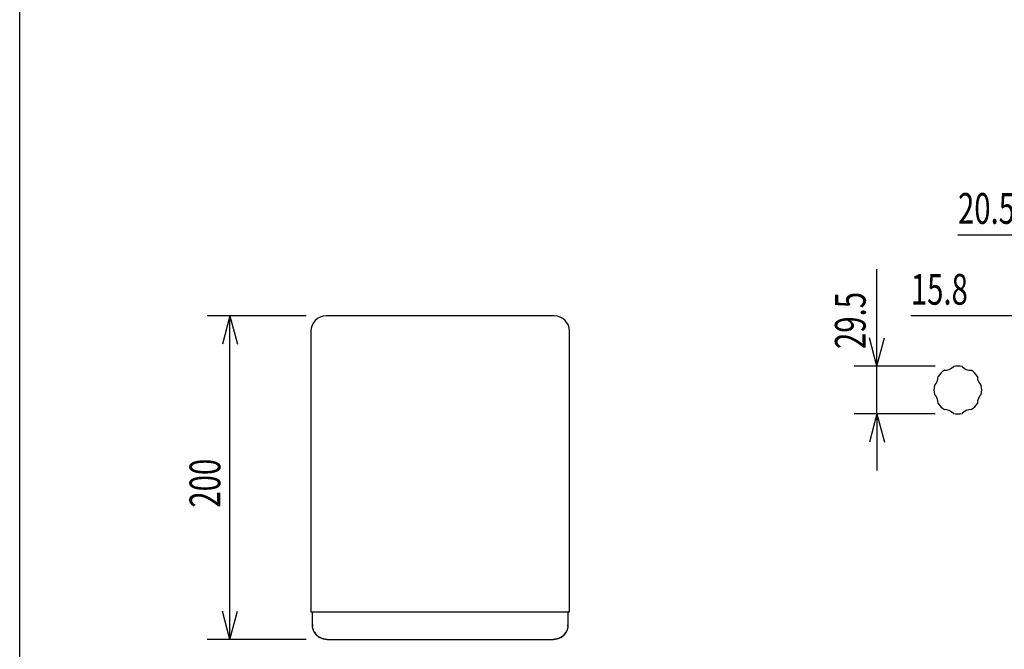
# Model space of a CAD drawing. Extents: x -530 to 730, y -801 to 1071.
# Drawn here: x -530 to 79, y -81 to 308 of the extents above; entities that cross this region are included whole.
import ezdxf
from ezdxf.enums import TextEntityAlignment as Align

# ---------------------------------------------------------------- set-up
doc = ezdxf.new("R2010")
doc.units = 0
doc.header["$LTSCALE"] = 35.56
for name, color, linetype in [('DATA', 7, 'CONTINUOUS'), ('DIMNSIONS', 7, 'CONTINUOUS'), ('HIBINO-BASE', 7, 'CONTINUOUS')]:
    doc.layers.add(name, color=color, linetype=linetype)
doc.styles.get("Standard").update_dxf_attribs({"font": 'txt', "bigfont": 'BIGFONT.SHX'})

msp = doc.modelspace()

# ---------------------------------------------------------------- linework, layer by layer
at = {"layer": 'DATA', "color": 7, "linetype": 'CONTINUOUS'}
for p, q in [((-199.5, 125), (-340.5, 125)), ((-350, 115.5), (-350, -58)), ((-190, -58), (-190, 115.5)), ((-350, -58), (-190, -58)), ((-349, -66), (-349, -58)), ((-191, -66), (-191, -58)), ((-340, -75), (-200, -75))]:
    msp.add_line(p, q, dxfattribs=at)
for points in [[(-348.85, -66), (-348.95, -66.48), (-348.96, -66.88)], [(-191.04, -66.88), (-191.05, -66.48), (-191.15, -66)]]:
    msp.add_lwpolyline(points, dxfattribs=at)
for points in [[(-340, -75, 0), (-340.02, -75, 0), (-340.04, -75, 0), (-340.05, -75, 0), (-340.07, -75, 0), (-340.08, -75, 0), (-340.1, -75, 0), (-340.11, -75, 0), (-340.13, -75, 0), (-340.15, -75, 0), (-340.16, -75, 0), (-340.18, -75, 0), (-340.19, -75, 0), (-340.21, -75, 0), (-340.23, -75, 0), (-340.24, -75, 0), (-340.26, -75, 0), (-340.27, -75, 0), (-340.29, -75, 0), (-340.3, -75, 0), (-340.32, -74.99, 0), (-340.34, -74.99, 0), (-340.35, -74.99, 0), (-340.37, -74.99, 0), (-340.38, -74.99, 0), (-340.4, -74.99, 0), (-340.41, -74.99, 0), (-340.43, -74.99, 0), (-340.45, -74.99, 0), (-340.46, -74.99, 0), (-340.48, -74.99, 0), (-340.49, -74.99, 0), (-340.51, -74.99, 0), (-340.52, -74.99, 0), (-340.54, -74.98, 0), (-340.56, -74.98, 0), (-340.57, -74.98, 0), (-340.59, -74.98, 0), (-340.6, -74.98, 0), (-340.62, -74.98, 0), (-340.63, -74.98, 0), (-340.65, -74.98, 0), (-340.67, -74.98, 0), (-340.68, -74.97, 0), (-340.7, -74.97, 0), (-340.71, -74.97, 0), (-340.73, -74.97, 0), (-340.74, -74.97, 0), (-340.76, -74.97, 0), (-340.77, -74.97, 0), (-340.79, -74.97, 0), (-340.81, -74.96, 0), (-340.82, -74.96, 0), (-340.84, -74.96, 0), (-340.85, -74.96, 0), (-340.87, -74.96, 0), (-340.88, -74.96, 0), (-340.9, -74.96, 0), (-340.92, -74.95, 0), (-340.93, -74.95, 0), (-340.95, -74.95, 0), (-340.96, -74.95, 0), (-340.98, -74.95, 0), (-340.99, -74.95, 0), (-341.01, -74.94, 0), (-341.03, -74.94, 0), (-341.04, -74.94, 0), (-341.06, -74.94, 0), (-341.07, -74.94, 0), (-341.09, -74.93, 0), (-341.1, -74.93, 0), (-341.12, -74.93, 0), (-341.13, -74.93, 0), (-341.15, -74.93, 0), (-341.17, -74.93, 0), (-341.18, -74.92, 0), (-341.2, -74.92, 0), (-341.21, -74.92, 0), (-341.23, -74.92, 0), (-341.24, -74.91, 0), (-341.26, -74.91, 0), (-341.28, -74.91, 0), (-341.29, -74.91, 0), (-341.31, -74.91, 0), (-341.32, -74.9, 0), (-341.34, -74.9, 0), (-341.35, -74.9, 0), (-341.37, -74.9, 0), (-341.38, -74.89, 0), (-341.4, -74.89, 0), (-341.42, -74.89, 0), (-341.43, -74.89, 0), (-341.45, -74.88, 0), (-341.46, -74.88, 0), (-341.48, -74.88, 0), (-341.49, -74.88, 0), (-341.51, -74.87, 0), (-341.52, -74.87, 0), (-341.54, -74.87, 0), (-341.55, -74.87, 0), (-341.57, -74.86, 0), (-341.59, -74.86, 0), (-341.6, -74.86, 0), (-341.62, -74.85, 0), (-341.63, -74.85, 0), (-341.65, -74.85, 0), (-341.66, -74.85, 0), (-341.68, -74.84, 0), (-341.69, -74.84, 0), (-341.71, -74.84, 0), (-341.73, -74.83, 0), (-341.74, -74.83, 0), (-341.76, -74.83, 0), (-341.77, -74.83, 0), (-341.79, -74.82, 0), (-341.8, -74.82, 0), (-341.82, -74.82, 0), (-341.83, -74.81, 0), (-341.85, -74.81, 0), (-341.86, -74.81, 0), (-341.88, -74.8, 0), (-341.89, -74.8, 0), (-341.91, -74.8, 0), (-341.93, -74.79, 0), (-341.94, -74.79, 0), (-341.96, -74.79, 0), (-341.97, -74.78, 0), (-341.99, -74.78, 0), (-342, -74.78, 0), (-342.02, -74.77, 0), (-342.03, -74.77, 0), (-342.05, -74.77, 0), (-342.06, -74.76, 0), (-342.08, -74.76, 0), (-342.09, -74.75, 0), (-342.11, -74.75, 0), (-342.12, -74.75, 0), (-342.14, -74.74, 0), (-342.16, -74.74, 0), (-342.17, -74.74, 0), (-342.19, -74.73, 0), (-342.2, -74.73, 0), (-342.22, -74.72, 0), (-342.23, -74.72, 0), (-342.25, -74.72, 0), (-342.26, -74.71, 0), (-342.28, -74.71, 0), (-342.29, -74.7, 0), (-342.31, -74.7, 0), (-342.32, -74.7, 0), (-342.34, -74.69, 0), (-342.35, -74.69, 0), (-342.37, -74.68, 0), (-342.38, -74.68, 0), (-342.4, -74.68, 0), (-342.41, -74.67, 0), (-342.43, -74.67, 0), (-342.44, -74.66, 0), (-342.46, -74.66, 0), (-342.47, -74.65, 0), (-342.49, -74.65, 0), (-342.5, -74.65, 0), (-342.52, -74.64, 0), (-342.54, -74.64, 0), (-342.55, -74.63, 0), (-342.57, -74.63, 0), (-342.58, -74.62, 0), (-342.6, -74.62, 0), (-342.61, -74.61, 0), (-342.63, -74.61, 0), (-342.64, -74.61, 0), (-342.66, -74.6, 0), (-342.67, -74.6, 0), (-342.69, -74.59, 0), (-342.7, -74.59, 0), (-342.72, -74.58, 0), (-342.73, -74.58, 0), (-342.75, -74.57, 0), (-342.76, -74.57, 0), (-342.78, -74.56, 0), (-342.79, -74.56, 0), (-342.81, -74.55, 0), (-342.82, -74.55, 0), (-342.84, -74.54, 0), (-342.85, -74.54, 0), (-342.87, -74.53, 0), (-342.88, -74.53, 0), (-342.9, -74.52, 0), (-342.91, -74.52, 0), (-342.93, -74.51, 0), (-342.94, -74.51, 0), (-342.95, -74.5, 0), (-342.97, -74.5, 0), (-342.98, -74.49, 0), (-343, -74.49, 0), (-343.01, -74.48, 0), (-343.03, -74.48, 0), (-343.04, -74.47, 0), (-343.06, -74.47, 0), (-343.07, -74.46, 0), (-343.09, -74.46, 0), (-343.1, -74.45, 0), (-343.12, -74.44, 0), (-343.13, -74.44, 0), (-343.15, -74.43, 0), (-343.16, -74.43, 0), (-343.18, -74.42, 0), (-343.19, -74.42, 0), (-343.21, -74.41, 0), (-343.22, -74.41, 0), (-343.24, -74.4, 0), (-343.25, -74.39, 0), (-343.27, -74.39, 0), (-343.28, -74.38, 0), (-343.29, -74.38, 0), (-343.31, -74.37, 0), (-343.32, -74.37, 0), (-343.34, -74.36, 0), (-343.35, -74.35, 0), (-343.37, -74.35, 0), (-343.38, -74.34, 0), (-343.4, -74.34, 0), (-343.41, -74.33, 0), (-343.43, -74.32, 0), (-343.44, -74.32, 0), (-343.46, -74.31, 0), (-343.47, -74.31, 0), (-343.48, -74.3, 0), (-343.5, -74.29, 0), (-343.51, -74.29, 0), (-343.53, -74.28, 0), (-343.54, -74.28, 0), (-343.56, -74.27, 0), (-343.57, -74.26, 0), (-343.59, -74.26, 0), (-343.6, -74.25, 0), (-343.61, -74.24, 0), (-343.63, -74.24, 0), (-343.64, -74.23, 0), (-343.66, -74.23, 0), (-343.67, -74.22, 0), (-343.69, -74.21, 0), (-343.7, -74.21, 0), (-343.72, -74.2, 0), (-343.73, -74.19, 0), (-343.74, -74.19, 0), (-343.76, -74.18, 0), (-343.77, -74.17, 0), (-343.79, -74.17, 0), (-343.8, -74.16, 0), (-343.82, -74.15, 0), (-343.83, -74.15, 0), (-343.84, -74.14, 0), (-343.86, -74.13, 0), (-343.87, -74.13, 0), (-343.89, -74.12, 0), (-343.9, -74.11, 0), (-343.92, -74.11, 0), (-343.93, -74.1, 0), (-343.94, -74.09, 0), (-343.96, -74.09, 0), (-343.97, -74.08, 0), (-343.99, -74.07, 0), (-344, -74.06, 0), (-344.01, -74.06, 0), (-344.03, -74.05, 0), (-344.04, -74.04, 0), (-344.06, -74.04, 0), (-344.07, -74.03, 0), (-344.09, -74.02, 0), (-344.1, -74.01, 0), (-344.11, -74.01, 0), (-344.13, -74, 0), (-344.14, -73.99, 0), (-344.16, -73.99, 0), (-344.17, -73.98, 0), (-344.18, -73.97, 0), (-344.2, -73.96, 0), (-344.21, -73.96, 0), (-344.23, -73.95, 0), (-344.24, -73.94, 0), (-344.25, -73.93, 0), (-344.27, -73.93, 0), (-344.28, -73.92, 0), (-344.29, -73.91, 0), (-344.31, -73.9, 0), (-344.32, -73.9, 0), (-344.34, -73.89, 0), (-344.35, -73.88, 0), (-344.36, -73.87, 0), (-344.38, -73.87, 0), (-344.39, -73.86, 0), (-344.41, -73.85, 0), (-344.42, -73.84, 0), (-344.43, -73.84, 0), (-344.45, -73.83, 0), (-344.46, -73.82, 0), (-344.47, -73.81, 0), (-344.49, -73.8, 0), (-344.5, -73.8, 0), (-344.52, -73.79, 0), (-344.53, -73.78, 0), (-344.54, -73.77, 0), (-344.56, -73.76, 0), (-344.57, -73.76, 0), (-344.58, -73.75, 0), (-344.6, -73.74, 0), (-344.61, -73.73, 0), (-344.62, -73.72, 0), (-344.64, -73.72, 0), (-344.65, -73.71, 0), (-344.66, -73.7, 0), (-344.68, -73.69, 0), (-344.69, -73.68, 0), (-344.71, -73.68, 0), (-344.72, -73.67, 0), (-344.73, -73.66, 0), (-344.75, -73.65, 0), (-344.76, -73.64, 0), (-344.77, -73.63, 0), (-344.79, -73.63, 0), (-344.8, -73.62, 0), (-344.81, -73.61, 0), (-344.83, -73.6, 0), (-344.84, -73.59, 0), (-344.85, -73.58, 0), (-344.87, -73.57, 0), (-344.88, -73.57, 0), (-344.89, -73.56, 0), (-344.91, -73.55, 0), (-344.92, -73.54, 0), (-344.93, -73.53, 0), (-344.95, -73.52, 0), (-344.96, -73.51, 0), (-344.97, -73.51, 0), (-344.99, -73.5, 0), (-345, -73.49, 0), (-345.01, -73.48, 0), (-345.02, -73.47, 0), (-345.04, -73.46, 0), (-345.05, -73.45, 0), (-345.06, -73.44, 0), (-345.08, -73.44, 0), (-345.09, -73.43, 0), (-345.1, -73.42, 0), (-345.12, -73.41, 0), (-345.13, -73.4, 0), (-345.14, -73.39, 0), (-345.15, -73.38, 0), (-345.17, -73.37, 0), (-345.18, -73.36, 0), (-345.19, -73.35, 0), (-345.21, -73.34, 0), (-345.22, -73.34, 0), (-345.23, -73.33, 0), (-345.25, -73.32, 0), (-345.26, -73.31, 0), (-345.27, -73.3, 0), (-345.28, -73.29, 0), (-345.3, -73.28, 0), (-345.31, -73.27, 0), (-345.32, -73.26, 0), (-345.33, -73.25, 0), (-345.35, -73.24, 0), (-345.36, -73.23, 0), (-345.37, -73.22, 0), (-345.39, -73.21, 0), (-345.4, -73.21, 0), (-345.41, -73.2, 0), (-345.42, -73.19, 0), (-345.44, -73.18, 0), (-345.45, -73.17, 0), (-345.46, -73.16, 0), (-345.47, -73.15, 0), (-345.49, -73.14, 0), (-345.5, -73.13, 0), (-345.51, -73.12, 0), (-345.52, -73.11, 0), (-345.54, -73.1, 0), (-345.55, -73.09, 0), (-345.56, -73.08, 0), (-345.57, -73.07, 0), (-345.59, -73.06, 0), (-345.6, -73.05, 0), (-345.61, -73.04, 0), (-345.62, -73.03, 0), (-345.64, -73.02, 0), (-345.65, -73.01, 0), (-345.66, -73, 0), (-345.67, -72.99, 0), (-345.68, -72.98, 0), (-345.7, -72.97, 0), (-345.71, -72.96, 0), (-345.72, -72.95, 0), (-345.73, -72.94, 0), (-345.75, -72.93, 0), (-345.76, -72.92, 0), (-345.77, -72.91, 0), (-345.78, -72.9, 0), (-345.79, -72.89, 0), (-345.81, -72.88, 0), (-345.82, -72.87, 0), (-345.83, -72.86, 0), (-345.84, -72.85, 0), (-345.85, -72.84, 0), (-345.87, -72.83, 0), (-345.88, -72.82, 0), (-345.89, -72.81, 0), (-345.9, -72.8, 0), (-345.91, -72.79, 0), (-345.93, -72.78, 0), (-345.94, -72.77, 0), (-345.95, -72.76, 0), (-345.96, -72.75, 0), (-345.97, -72.74, 0), (-345.99, -72.73, 0), (-346, -72.72, 0), (-346.01, -72.71, 0), (-346.02, -72.69, 0), (-346.03, -72.68, 0), (-346.04, -72.67, 0), (-346.06, -72.66, 0), (-346.07, -72.65, 0), (-346.08, -72.64, 0), (-346.09, -72.63, 0), (-346.1, -72.62, 0), (-346.11, -72.61, 0), (-346.13, -72.6, 0), (-346.14, -72.59, 0), (-346.15, -72.58, 0), (-346.16, -72.57, 0), (-346.17, -72.56, 0), (-346.18, -72.54, 0), (-346.19, -72.53, 0), (-346.21, -72.52, 0), (-346.22, -72.51, 0), (-346.23, -72.5, 0), (-346.24, -72.49, 0), (-346.25, -72.48, 0), (-346.26, -72.47, 0), (-346.27, -72.46, 0), (-346.29, -72.45, 0), (-346.3, -72.44, 0), (-346.31, -72.42, 0), (-346.32, -72.41, 0), (-346.33, -72.4, 0), (-346.34, -72.39, 0), (-346.35, -72.38, 0), (-346.36, -72.37, 0), (-346.38, -72.36, 0), (-346.39, -72.35, 0), (-346.4, -72.34, 0), (-346.41, -72.32, 0), (-346.42, -72.31, 0), (-346.43, -72.3, 0), (-346.44, -72.29, 0), (-346.45, -72.28, 0), (-346.46, -72.27, 0), (-346.48, -72.26, 0), (-346.49, -72.24, 0), (-346.5, -72.23, 0), (-346.51, -72.22, 0), (-346.52, -72.21, 0), (-346.53, -72.2, 0), (-346.54, -72.19, 0), (-346.55, -72.18, 0), (-346.56, -72.16, 0), (-346.57, -72.15, 0), (-346.58, -72.14, 0), (-346.59, -72.13, 0), (-346.61, -72.12, 0), (-346.62, -72.11, 0), (-346.63, -72.09, 0), (-346.64, -72.08, 0), (-346.65, -72.07, 0), (-346.66, -72.06, 0), (-346.67, -72.05, 0), (-346.68, -72.04, 0), (-346.69, -72.02, 0), (-346.7, -72.01, 0), (-346.71, -72, 0), (-346.72, -71.99, 0), (-346.73, -71.98, 0), (-346.74, -71.97, 0), (-346.75, -71.95, 0), (-346.76, -71.94, 0), (-346.78, -71.93, 0), (-346.79, -71.92, 0), (-346.8, -71.91, 0), (-346.81, -71.89, 0), (-346.82, -71.88, 0), (-346.83, -71.87, 0), (-346.84, -71.86, 0), (-346.85, -71.85, 0), (-346.86, -71.83, 0), (-346.87, -71.82, 0), (-346.88, -71.81, 0), (-346.89, -71.8, 0), (-346.9, -71.79, 0), (-346.91, -71.77, 0), (-346.92, -71.76, 0), (-346.93, -71.75, 0), (-346.94, -71.74, 0), (-346.95, -71.73, 0), (-346.96, -71.71, 0), (-346.97, -71.7, 0), (-346.98, -71.69, 0), (-346.99, -71.68, 0), (-347, -71.66, 0), (-347.01, -71.65, 0), (-347.02, -71.64, 0), (-347.03, -71.63, 0), (-347.04, -71.61, 0), (-347.05, -71.6, 0), (-347.06, -71.59, 0), (-347.07, -71.58, 0), (-347.08, -71.57, 0), (-347.09, -71.55, 0), (-347.1, -71.54, 0), (-347.11, -71.53, 0), (-347.12, -71.52, 0), (-347.13, -71.5, 0), (-347.14, -71.49, 0), (-347.15, -71.48, 0), (-347.16, -71.47, 0), (-347.17, -71.45, 0), (-347.17, -71.44, 0), (-347.18, -71.43, 0), (-347.19, -71.41, 0), (-347.2, -71.4, 0), (-347.21, -71.39, 0), (-347.22, -71.38, 0), (-347.23, -71.36, 0), (-347.24, -71.35, 0), (-347.25, -71.34, 0), (-347.26, -71.33, 0), (-347.27, -71.31, 0), (-347.28, -71.3, 0), (-347.29, -71.29, 0), (-347.3, -71.27, 0), (-347.31, -71.26, 0), (-347.32, -71.25, 0), (-347.33, -71.24, 0), (-347.33, -71.22, 0), (-347.34, -71.21, 0), (-347.35, -71.2, 0), (-347.36, -71.18, 0), (-347.37, -71.17, 0), (-347.38, -71.16, 0), (-347.39, -71.15, 0), (-347.4, -71.13, 0), (-347.41, -71.12, 0), (-347.42, -71.11, 0), (-347.43, -71.09, 0), (-347.43, -71.08, 0), (-347.44, -71.07, 0), (-347.45, -71.05, 0), (-347.46, -71.04, 0), (-347.47, -71.03, 0), (-347.48, -71.01, 0), (-347.49, -71, 0), (-347.5, -70.99, 0), (-347.5, -70.98, 0), (-347.51, -70.96, 0), (-347.52, -70.95, 0), (-347.53, -70.94, 0), (-347.54, -70.92, 0), (-347.55, -70.91, 0), (-347.56, -70.9, 0), (-347.57, -70.88, 0), (-347.57, -70.87, 0), (-347.58, -70.86, 0), (-347.59, -70.84, 0), (-347.6, -70.83, 0), (-347.61, -70.82, 0), (-347.62, -70.8, 0), (-347.62, -70.79, 0), (-347.63, -70.78, 0), (-347.64, -70.76, 0), (-347.65, -70.75, 0), (-347.66, -70.74, 0), (-347.67, -70.72, 0), (-347.68, -70.71, 0), (-347.68, -70.69, 0), (-347.69, -70.68, 0), (-347.7, -70.67, 0), (-347.71, -70.65, 0), (-347.72, -70.64, 0), (-347.72, -70.63, 0), (-347.73, -70.61, 0), (-347.74, -70.6, 0), (-347.75, -70.59, 0), (-347.76, -70.57, 0), (-347.76, -70.56, 0), (-347.77, -70.55, 0), (-347.78, -70.53, 0), (-347.79, -70.52, 0), (-347.8, -70.5, 0), (-347.8, -70.49, 0), (-347.81, -70.48, 0), (-347.82, -70.46, 0), (-347.83, -70.45, 0), (-347.84, -70.44, 0), (-347.84, -70.42, 0), (-347.85, -70.41, 0), (-347.86, -70.39, 0), (-347.87, -70.38, 0), (-347.87, -70.37, 0), (-347.88, -70.35, 0), (-347.89, -70.34, 0), (-347.9, -70.32, 0), (-347.91, -70.31, 0), (-347.91, -70.3, 0), (-347.92, -70.28, 0), (-347.93, -70.27, 0), (-347.94, -70.26, 0), (-347.94, -70.24, 0), (-347.95, -70.23, 0), (-347.96, -70.21, 0), (-347.97, -70.2, 0), (-347.97, -70.19, 0), (-347.98, -70.17, 0), (-347.99, -70.16, 0), (-347.99, -70.14, 0), (-348, -70.13, 0), (-348.01, -70.12, 0), (-348.02, -70.1, 0), (-348.02, -70.09, 0), (-348.03, -70.07, 0), (-348.04, -70.06, 0), (-348.04, -70.04, 0), (-348.05, -70.03, 0), (-348.06, -70.02, 0), (-348.07, -70, 0), (-348.07, -69.99, 0), (-348.08, -69.97, 0), (-348.09, -69.96, 0), (-348.09, -69.95, 0), (-348.1, -69.93, 0), (-348.11, -69.92, 0), (-348.11, -69.9, 0), (-348.12, -69.89, 0), (-348.13, -69.87, 0), (-348.14, -69.86, 0), (-348.14, -69.85, 0), (-348.15, -69.83, 0), (-348.16, -69.82, 0), (-348.16, -69.8, 0), (-348.17, -69.79, 0), (-348.18, -69.77, 0), (-348.18, -69.76, 0), (-348.19, -69.74, 0), (-348.2, -69.73, 0), (-348.2, -69.72, 0), (-348.21, -69.7, 0), (-348.22, -69.69, 0), (-348.22, -69.67, 0), (-348.23, -69.66, 0), (-348.23, -69.64, 0), (-348.24, -69.63, 0), (-348.25, -69.61, 0), (-348.25, -69.6, 0), (-348.26, -69.59, 0), (-348.27, -69.57, 0), (-348.27, -69.56, 0), (-348.28, -69.54, 0), (-348.28, -69.53, 0), (-348.29, -69.51, 0), (-348.3, -69.5, 0), (-348.3, -69.48, 0), (-348.31, -69.47, 0), (-348.32, -69.45, 0), (-348.32, -69.44, 0), (-348.33, -69.43, 0), (-348.33, -69.41, 0), (-348.34, -69.4, 0), (-348.35, -69.38, 0), (-348.35, -69.37, 0), (-348.36, -69.35, 0), (-348.36, -69.34, 0), (-348.37, -69.32, 0), (-348.37, -69.31, 0), (-348.38, -69.29, 0), (-348.39, -69.28, 0), (-348.39, -69.26, 0), (-348.4, -69.25, 0), (-348.4, -69.23, 0), (-348.41, -69.22, 0), (-348.42, -69.2, 0), (-348.42, -69.19, 0), (-348.43, -69.18, 0), (-348.43, -69.16, 0), (-348.44, -69.15, 0), (-348.44, -69.13, 0), (-348.45, -69.12, 0), (-348.45, -69.1, 0), (-348.46, -69.09, 0), (-348.46, -69.07, 0), (-348.47, -69.06, 0), (-348.48, -69.04, 0), (-348.48, -69.03, 0), (-348.49, -69.01, 0), (-348.49, -69, 0), (-348.5, -68.98, 0), (-348.5, -68.97, 0), (-348.51, -68.95, 0), (-348.51, -68.94, 0), (-348.52, -68.92, 0), (-348.52, -68.91, 0), (-348.53, -68.89, 0), (-348.53, -68.88, 0), (-348.54, -68.86, 0), (-348.54, -68.85, 0), (-348.55, -68.83, 0), (-348.55, -68.82, 0), (-348.56, -68.8, 0), (-348.56, -68.79, 0), (-348.57, -68.77, 0), (-348.57, -68.76, 0), (-348.58, -68.74, 0), (-348.58, -68.73, 0), (-348.59, -68.71, 0), (-348.59, -68.7, 0), (-348.6, -68.68, 0), (-348.6, -68.67, 0), (-348.61, -68.65, 0), (-348.61, -68.64, 0), (-348.61, -68.62, 0), (-348.62, -68.61, 0), (-348.62, -68.59, 0), (-348.63, -68.58, 0), (-348.63, -68.56, 0), (-348.64, -68.55, 0), (-348.64, -68.53, 0), (-348.65, -68.51, 0), (-348.65, -68.5, 0), (-348.66, -68.48, 0), (-348.66, -68.47, 0), (-348.66, -68.45, 0), (-348.67, -68.44, 0), (-348.67, -68.42, 0), (-348.68, -68.41, 0), (-348.68, -68.39, 0), (-348.69, -68.38, 0), (-348.69, -68.36, 0), (-348.69, -68.35, 0), (-348.7, -68.33, 0), (-348.7, -68.32, 0), (-348.71, -68.3, 0), (-348.71, -68.29, 0), (-348.71, -68.27, 0), (-348.72, -68.26, 0), (-348.72, -68.24, 0), (-348.73, -68.22, 0), (-348.73, -68.21, 0), (-348.73, -68.19, 0), (-348.74, -68.18, 0), (-348.74, -68.16, 0), (-348.74, -68.15, 0), (-348.75, -68.13, 0), (-348.75, -68.12, 0), (-348.76, -68.1, 0), (-348.76, -68.09, 0), (-348.76, -68.07, 0), (-348.77, -68.06, 0), (-348.77, -68.04, 0), (-348.77, -68.02, 0), (-348.78, -68.01, 0), (-348.78, -67.99, 0), (-348.78, -67.98, 0), (-348.79, -67.96, 0), (-348.79, -67.95, 0), (-348.8, -67.93, 0), (-348.8, -67.92, 0), (-348.8, -67.9, 0), (-348.81, -67.89, 0), (-348.81, -67.87, 0), (-348.81, -67.85, 0), (-348.81, -67.84, 0), (-348.82, -67.82, 0), (-348.82, -67.81, 0), (-348.82, -67.79, 0), (-348.83, -67.78, 0), (-348.83, -67.76, 0), (-348.83, -67.75, 0), (-348.84, -67.73, 0), (-348.84, -67.72, 0), (-348.84, -67.7, 0), (-348.85, -67.68, 0), (-348.85, -67.67, 0), (-348.85, -67.65, 0), (-348.85, -67.64, 0), (-348.86, -67.62, 0), (-348.86, -67.61, 0), (-348.86, -67.59, 0), (-348.87, -67.58, 0), (-348.87, -67.56, 0), (-348.87, -67.54, 0), (-348.87, -67.53, 0), (-348.88, -67.51, 0), (-348.88, -67.5, 0), (-348.88, -67.48, 0), (-348.88, -67.47, 0), (-348.89, -67.45, 0), (-348.89, -67.43, 0), (-348.89, -67.42, 0), (-348.89, -67.4, 0), (-348.9, -67.39, 0), (-348.9, -67.37, 0), (-348.9, -67.36, 0), (-348.9, -67.34, 0), (-348.91, -67.33, 0), (-348.91, -67.31, 0), (-348.91, -67.29, 0), (-348.91, -67.28, 0), (-348.92, -67.26, 0), (-348.92, -67.25, 0), (-348.92, -67.23, 0), (-348.92, -67.22, 0), (-348.92, -67.2, 0), (-348.93, -67.18, 0), (-348.93, -67.17, 0), (-348.93, -67.15, 0), (-348.93, -67.14, 0), (-348.93, -67.12, 0), (-348.94, -67.11, 0), (-348.94, -67.09, 0), (-348.94, -67.07, 0), (-348.94, -67.06, 0), (-348.94, -67.04, 0), (-348.95, -67.03, 0), (-348.95, -67.01, 0), (-348.95, -67, 0), (-348.95, -66.98, 0), (-348.95, -66.96, 0), (-348.96, -66.95, 0), (-348.96, -66.93, 0), (-348.96, -66.92, 0), (-348.96, -66.9, 0), (-348.96, -66.89, 0), (-348.96, -66.87, 0), (-348.96, -66.85, 0), (-348.97, -66.84, 0), (-348.97, -66.82, 0), (-348.97, -66.81, 0), (-348.97, -66.79, 0), (-348.97, -66.78, 0), (-348.97, -66.76, 0), (-348.97, -66.74, 0), (-348.98, -66.73, 0), (-348.98, -66.71, 0), (-348.98, -66.7, 0), (-348.98, -66.68, 0), (-348.98, -66.66, 0), (-348.98, -66.65, 0), (-348.98, -66.63, 0), (-348.98, -66.62, 0), (-348.98, -66.6, 0), (-348.99, -66.59, 0), (-348.99, -66.57, 0), (-348.99, -66.55, 0), (-348.99, -66.54, 0), (-348.99, -66.52, 0), (-348.99, -66.51, 0), (-348.99, -66.49, 0), (-348.99, -66.48, 0), (-348.99, -66.46, 0), (-348.99, -66.44, 0), (-348.99, -66.43, 0), (-348.99, -66.41, 0), (-349, -66.4, 0), (-349, -66.38, 0), (-349, -66.36, 0), (-349, -66.35, 0), (-349, -66.33, 0), (-349, -66.32, 0), (-349, -66.3, 0), (-349, -66.29, 0), (-349, -66.27, 0), (-349, -66.25, 0), (-349, -66.24, 0), (-349, -66.22, 0), (-349, -66.21, 0), (-349, -66.19, 0), (-349, -66.17, 0), (-349, -66.16, 0), (-349, -66.14, 0), (-349, -66.13, 0), (-349, -66.11, 0), (-349, -66.1, 0), (-349, -66.08, 0), (-349, -66.06, 0), (-349, -66.05, 0), (-349, -66.03, 0), (-349, -66.02, 0), (-349, -66, 0)], [(-348.85, -66, 0), (-348.85, -66, 0), (-348.86, -66, 0), (-348.86, -66, 0), (-348.86, -66, 0), (-348.86, -66, 0), (-348.87, -66, 0), (-348.87, -66, 0), (-348.87, -66, 0), (-348.87, -66, 0), (-348.87, -66, 0), (-348.88, -66, 0), (-348.88, -66, 0), (-348.88, -66, 0), (-348.88, -66, 0), (-348.89, -66, 0), (-348.89, -66, 0), (-348.89, -66, 0), (-348.89, -66, 0), (-348.89, -66, 0), (-348.9, -66, 0), (-348.9, -66, 0), (-348.9, -66, 0), (-348.9, -66, 0), (-348.9, -66, 0), (-348.91, -66, 0), (-348.91, -66, 0), (-348.91, -66, 0), (-348.91, -66, 0), (-348.91, -66, 0), (-348.92, -66, 0), (-348.92, -66, 0), (-348.92, -66, 0), (-348.92, -66, 0), (-348.92, -66, 0), (-348.92, -66, 0), (-348.93, -66, 0), (-348.93, -66, 0), (-348.93, -66, 0), (-348.93, -66, 0), (-348.93, -66, 0), (-348.93, -66, 0), (-348.94, -66, 0), (-348.94, -66, 0), (-348.94, -66, 0), (-348.94, -66, 0), (-348.94, -66, 0), (-348.94, -66, 0), (-348.95, -66, 0), (-348.95, -66, 0), (-348.95, -66, 0), (-348.95, -66, 0), (-348.95, -66, 0), (-348.95, -66, 0), (-348.95, -66, 0), (-348.96, -66, 0), (-348.96, -66, 0), (-348.96, -66, 0), (-348.96, -66, 0), (-348.96, -66, 0), (-348.96, -66, 0), (-348.96, -66, 0), (-348.96, -66, 0), (-348.97, -66, 0), (-348.97, -66, 0), (-348.97, -66, 0), (-348.97, -66, 0), (-348.97, -66, 0), (-348.97, -66, 0), (-348.97, -66, 0), (-348.97, -66, 0), (-348.97, -66, 0), (-348.98, -66, 0), (-348.98, -66, 0), (-348.98, -66, 0), (-348.98, -66, 0), (-348.98, -66, 0), (-348.98, -66, 0), (-348.98, -66, 0), (-348.98, -66, 0), (-348.98, -66, 0), (-348.98, -66, 0), (-348.99, -66, 0), (-348.99, -66, 0), (-348.99, -66, 0), (-348.99, -66, 0), (-348.99, -66, 0), (-348.99, -66, 0), (-348.99, -66, 0), (-348.99, -66, 0), (-348.99, -66, 0), (-348.99, -66, 0), (-348.99, -66, 0), (-348.99, -66, 0), (-348.99, -66, 0), (-349, -66, 0), (-349, -66, 0), (-349, -66, 0), (-349, -66, 0), (-349, -66, 0), (-349, -66, 0), (-349, -66, 0), (-349, -66, 0), (-349, -66, 0), (-349, -66, 0), (-349, -66, 0), (-349, -66, 0), (-349, -66, 0), (-349, -66, 0), (-349, -66, 0), (-349, -66, 0), (-349, -66, 0), (-349, -66, 0), (-349, -66, 0), (-349, -66, 0), (-349, -66, 0), (-349, -66, 0), (-349, -66, 0), (-349, -66, 0), (-349, -66, 0), (-349, -66, 0), (-349, -66, 0), (-349, -66, 0), (-349, -66, 0), (-349, -66, 0), (-349, -66, 0), (-349, -66, 0), (-349, -66, 0)], [(-191, -66, 0), (-191, -66.02, 0), (-191, -66.05, 0), (-191.01, -66.07, 0), (-191.01, -66.1, 0), (-191.01, -66.12, 0), (-191.01, -66.15, 0), (-191.01, -66.17, 0), (-191.01, -66.2, 0), (-191.01, -66.22, 0), (-191.01, -66.25, 0), (-191.01, -66.27, 0), (-191.01, -66.3, 0), (-191.01, -66.32, 0), (-191.01, -66.34, 0), (-191.01, -66.37, 0), (-191.01, -66.39, 0), (-191.01, -66.42, 0), (-191.02, -66.44, 0), (-191.02, -66.47, 0), (-191.02, -66.49, 0), (-191.02, -66.52, 0), (-191.02, -66.54, 0), (-191.02, -66.57, 0), (-191.02, -66.59, 0), (-191.03, -66.61, 0), (-191.03, -66.64, 0), (-191.03, -66.66, 0), (-191.03, -66.69, 0), (-191.03, -66.71, 0), (-191.04, -66.74, 0), (-191.04, -66.76, 0), (-191.04, -66.79, 0), (-191.04, -66.81, 0), (-191.04, -66.84, 0), (-191.05, -66.86, 0), (-191.05, -66.88, 0), (-191.05, -66.91, 0), (-191.05, -66.93, 0), (-191.06, -66.96, 0), (-191.06, -66.98, 0), (-191.06, -67.01, 0), (-191.06, -67.03, 0), (-191.07, -67.06, 0), (-191.07, -67.08, 0), (-191.07, -67.1, 0), (-191.08, -67.13, 0), (-191.08, -67.15, 0), (-191.08, -67.18, 0), (-191.09, -67.2, 0), (-191.09, -67.23, 0), (-191.09, -67.25, 0), (-191.1, -67.27, 0), (-191.1, -67.3, 0), (-191.1, -67.32, 0), (-191.11, -67.35, 0), (-191.11, -67.37, 0), (-191.11, -67.4, 0), (-191.12, -67.42, 0), (-191.12, -67.44, 0), (-191.13, -67.47, 0), (-191.13, -67.49, 0), (-191.13, -67.52, 0), (-191.14, -67.54, 0), (-191.14, -67.57, 0), (-191.15, -67.59, 0), (-191.15, -67.61, 0), (-191.16, -67.64, 0), (-191.16, -67.66, 0), (-191.16, -67.69, 0), (-191.17, -67.71, 0), (-191.17, -67.73, 0), (-191.18, -67.76, 0), (-191.18, -67.78, 0), (-191.19, -67.81, 0), (-191.19, -67.83, 0), (-191.2, -67.86, 0), (-191.2, -67.88, 0), (-191.21, -67.9, 0), (-191.21, -67.93, 0), (-191.22, -67.95, 0), (-191.22, -67.98, 0), (-191.23, -68, 0), (-191.24, -68.02, 0), (-191.24, -68.05, 0), (-191.25, -68.07, 0), (-191.25, -68.1, 0), (-191.26, -68.12, 0), (-191.26, -68.14, 0), (-191.27, -68.17, 0), (-191.28, -68.19, 0), (-191.28, -68.21, 0), (-191.29, -68.24, 0), (-191.29, -68.26, 0), (-191.3, -68.29, 0), (-191.31, -68.31, 0), (-191.31, -68.33, 0), (-191.32, -68.36, 0), (-191.33, -68.38, 0), (-191.33, -68.4, 0), (-191.34, -68.43, 0), (-191.35, -68.45, 0), (-191.35, -68.48, 0), (-191.36, -68.5, 0), (-191.37, -68.52, 0), (-191.37, -68.55, 0), (-191.38, -68.57, 0), (-191.39, -68.59, 0), (-191.39, -68.62, 0), (-191.4, -68.64, 0), (-191.41, -68.66, 0), (-191.42, -68.69, 0), (-191.42, -68.71, 0), (-191.43, -68.73, 0), (-191.44, -68.76, 0), (-191.45, -68.78, 0), (-191.45, -68.8, 0), (-191.46, -68.83, 0), (-191.47, -68.85, 0), (-191.48, -68.87, 0), (-191.48, -68.9, 0), (-191.49, -68.92, 0), (-191.5, -68.94, 0), (-191.51, -68.97, 0), (-191.52, -68.99, 0), (-191.52, -69.01, 0), (-191.53, -69.04, 0), (-191.54, -69.06, 0), (-191.55, -69.08, 0), (-191.56, -69.11, 0), (-191.57, -69.13, 0), (-191.58, -69.15, 0), (-191.58, -69.18, 0), (-191.59, -69.2, 0), (-191.6, -69.22, 0), (-191.61, -69.24, 0), (-191.62, -69.27, 0), (-191.63, -69.29, 0), (-191.64, -69.31, 0), (-191.65, -69.34, 0), (-191.66, -69.36, 0), (-191.66, -69.38, 0), (-191.67, -69.4, 0), (-191.68, -69.43, 0), (-191.69, -69.45, 0), (-191.7, -69.47, 0), (-191.71, -69.5, 0), (-191.72, -69.52, 0), (-191.73, -69.54, 0), (-191.74, -69.56, 0), (-191.75, -69.59, 0), (-191.76, -69.61, 0), (-191.77, -69.63, 0), (-191.78, -69.65, 0), (-191.79, -69.68, 0), (-191.8, -69.7, 0), (-191.81, -69.72, 0), (-191.82, -69.74, 0), (-191.83, -69.77, 0), (-191.84, -69.79, 0), (-191.85, -69.81, 0), (-191.86, -69.83, 0), (-191.87, -69.85, 0), (-191.88, -69.88, 0), (-191.89, -69.9, 0), (-191.9, -69.92, 0), (-191.91, -69.94, 0), (-191.93, -69.97, 0), (-191.94, -69.99, 0), (-191.95, -70.01, 0), (-191.96, -70.03, 0), (-191.97, -70.05, 0), (-191.98, -70.08, 0), (-191.99, -70.1, 0), (-192, -70.12, 0), (-192.01, -70.14, 0), (-192.03, -70.16, 0), (-192.04, -70.18, 0), (-192.05, -70.21, 0), (-192.06, -70.23, 0), (-192.07, -70.25, 0), (-192.08, -70.27, 0), (-192.09, -70.29, 0), (-192.11, -70.31, 0), (-192.12, -70.34, 0), (-192.13, -70.36, 0), (-192.14, -70.38, 0), (-192.15, -70.4, 0), (-192.17, -70.42, 0), (-192.18, -70.44, 0), (-192.19, -70.46, 0), (-192.2, -70.49, 0), (-192.21, -70.51, 0), (-192.23, -70.53, 0), (-192.24, -70.55, 0), (-192.25, -70.57, 0), (-192.26, -70.59, 0), (-192.28, -70.61, 0), (-192.29, -70.63, 0), (-192.3, -70.66, 0), (-192.32, -70.68, 0), (-192.33, -70.7, 0), (-192.34, -70.72, 0), (-192.35, -70.74, 0), (-192.37, -70.76, 0), (-192.38, -70.78, 0), (-192.39, -70.8, 0), (-192.41, -70.82, 0), (-192.42, -70.84, 0), (-192.43, -70.86, 0), (-192.45, -70.88, 0), (-192.46, -70.91, 0), (-192.47, -70.93, 0), (-192.49, -70.95, 0), (-192.5, -70.97, 0), (-192.51, -70.99, 0), (-192.53, -71.01, 0), (-192.54, -71.03, 0), (-192.55, -71.05, 0), (-192.57, -71.07, 0), (-192.58, -71.09, 0), (-192.6, -71.11, 0), (-192.61, -71.13, 0), (-192.62, -71.15, 0), (-192.64, -71.17, 0), (-192.65, -71.19, 0), (-192.67, -71.21, 0), (-192.68, -71.23, 0), (-192.69, -71.25, 0), (-192.71, -71.27, 0), (-192.72, -71.29, 0), (-192.74, -71.31, 0), (-192.75, -71.33, 0), (-192.77, -71.35, 0), (-192.78, -71.37, 0), (-192.8, -71.39, 0), (-192.81, -71.41, 0), (-192.83, -71.43, 0), (-192.84, -71.45, 0), (-192.86, -71.47, 0), (-192.87, -71.49, 0), (-192.89, -71.51, 0), (-192.9, -71.53, 0), (-192.92, -71.55, 0), (-192.93, -71.56, 0), (-192.95, -71.58, 0), (-192.96, -71.6, 0), (-192.98, -71.62, 0), (-192.99, -71.64, 0), (-193.01, -71.66, 0), (-193.02, -71.68, 0), (-193.04, -71.7, 0), (-193.05, -71.72, 0), (-193.07, -71.74, 0), (-193.09, -71.76, 0), (-193.1, -71.77, 0), (-193.12, -71.79, 0), (-193.13, -71.81, 0), (-193.15, -71.83, 0), (-193.17, -71.85, 0), (-193.18, -71.87, 0), (-193.2, -71.89, 0), (-193.21, -71.91, 0), (-193.23, -71.92, 0), (-193.25, -71.94, 0), (-193.26, -71.96, 0), (-193.28, -71.98, 0), (-193.29, -72, 0), (-193.31, -72.02, 0), (-193.33, -72.03, 0), (-193.34, -72.05, 0), (-193.36, -72.07, 0), (-193.38, -72.09, 0), (-193.39, -72.11, 0), (-193.41, -72.13, 0), (-193.43, -72.14, 0), (-193.44, -72.16, 0), (-193.46, -72.18, 0), (-193.48, -72.2, 0), (-193.49, -72.21, 0), (-193.51, -72.23, 0), (-193.53, -72.25, 0), (-193.55, -72.27, 0), (-193.56, -72.29, 0), (-193.58, -72.3, 0), (-193.6, -72.32, 0), (-193.61, -72.34, 0), (-193.63, -72.36, 0), (-193.65, -72.37, 0), (-193.67, -72.39, 0), (-193.68, -72.41, 0), (-193.7, -72.42, 0), (-193.72, -72.44, 0), (-193.74, -72.46, 0), (-193.75, -72.48, 0), (-193.77, -72.49, 0), (-193.79, -72.51, 0), (-193.81, -72.53, 0), (-193.83, -72.54, 0), (-193.84, -72.56, 0), (-193.86, -72.58, 0), (-193.88, -72.59, 0), (-193.9, -72.61, 0), (-193.92, -72.63, 0), (-193.93, -72.64, 0), (-193.95, -72.66, 0), (-193.97, -72.68, 0), (-193.99, -72.69, 0), (-194.01, -72.71, 0), (-194.03, -72.73, 0), (-194.04, -72.74, 0), (-194.06, -72.76, 0), (-194.08, -72.78, 0), (-194.1, -72.79, 0), (-194.12, -72.81, 0), (-194.14, -72.82, 0), (-194.16, -72.84, 0), (-194.17, -72.86, 0), (-194.19, -72.87, 0), (-194.21, -72.89, 0), (-194.23, -72.9, 0), (-194.25, -72.92, 0), (-194.27, -72.93, 0), (-194.29, -72.95, 0), (-194.31, -72.97, 0), (-194.33, -72.98, 0), (-194.34, -73, 0), (-194.36, -73.01, 0), (-194.38, -73.03, 0), (-194.4, -73.04, 0), (-194.42, -73.06, 0), (-194.44, -73.07, 0), (-194.46, -73.09, 0), (-194.48, -73.1, 0), (-194.5, -73.12, 0), (-194.52, -73.13, 0), (-194.54, -73.15, 0), (-194.56, -73.16, 0), (-194.58, -73.18, 0), (-194.6, -73.19, 0), (-194.62, -73.21, 0), (-194.64, -73.22, 0), (-194.66, -73.24, 0), (-194.68, -73.25, 0), (-194.69, -73.27, 0), (-194.71, -73.28, 0), (-194.73, -73.3, 0), (-194.75, -73.31, 0), (-194.77, -73.32, 0), (-194.79, -73.34, 0), (-194.81, -73.35, 0), (-194.83, -73.37, 0), (-194.85, -73.38, 0), (-194.88, -73.4, 0), (-194.9, -73.41, 0), (-194.92, -73.42, 0), (-194.94, -73.44, 0), (-194.96, -73.45, 0), (-194.98, -73.46, 0), (-195, -73.48, 0), (-195.02, -73.49, 0), (-195.04, -73.51, 0), (-195.06, -73.52, 0), (-195.08, -73.53, 0), (-195.1, -73.55, 0), (-195.12, -73.56, 0), (-195.14, -73.57, 0), (-195.16, -73.59, 0), (-195.18, -73.6, 0), (-195.2, -73.61, 0), (-195.22, -73.63, 0), (-195.24, -73.64, 0), (-195.27, -73.65, 0), (-195.29, -73.66, 0), (-195.31, -73.68, 0), (-195.33, -73.69, 0), (-195.35, -73.7, 0), (-195.37, -73.72, 0), (-195.39, -73.73, 0), (-195.41, -73.74, 0), (-195.43, -73.75, 0), (-195.46, -73.77, 0), (-195.48, -73.78, 0), (-195.5, -73.79, 0), (-195.52, -73.8, 0), (-195.54, -73.81, 0), (-195.56, -73.83, 0), (-195.58, -73.84, 0), (-195.6, -73.85, 0), (-195.63, -73.86, 0), (-195.65, -73.88, 0), (-195.67, -73.89, 0), (-195.69, -73.9, 0), (-195.71, -73.91, 0), (-195.73, -73.92, 0), (-195.76, -73.93, 0), (-195.78, -73.95, 0), (-195.8, -73.96, 0), (-195.82, -73.97, 0), (-195.84, -73.98, 0), (-195.86, -73.99, 0), (-195.89, -74, 0), (-195.91, -74.01, 0), (-195.93, -74.02, 0), (-195.95, -74.04, 0), (-195.97, -74.05, 0), (-196, -74.06, 0), (-196.02, -74.07, 0), (-196.04, -74.08, 0), (-196.06, -74.09, 0), (-196.08, -74.1, 0), (-196.11, -74.11, 0), (-196.13, -74.12, 0), (-196.15, -74.13, 0), (-196.17, -74.14, 0), (-196.2, -74.15, 0), (-196.22, -74.16, 0), (-196.24, -74.17, 0), (-196.26, -74.19, 0), (-196.28, -74.2, 0), (-196.31, -74.21, 0), (-196.33, -74.22, 0), (-196.35, -74.23, 0), (-196.37, -74.24, 0), (-196.4, -74.25, 0), (-196.42, -74.26, 0), (-196.44, -74.26, 0), (-196.46, -74.27, 0), (-196.49, -74.28, 0), (-196.51, -74.29, 0), (-196.53, -74.3, 0), (-196.56, -74.31, 0), (-196.58, -74.32, 0), (-196.6, -74.33, 0), (-196.62, -74.34, 0), (-196.65, -74.35, 0), (-196.67, -74.36, 0), (-196.69, -74.37, 0), (-196.71, -74.38, 0), (-196.74, -74.39, 0), (-196.76, -74.4, 0), (-196.78, -74.4, 0), (-196.81, -74.41, 0), (-196.83, -74.42, 0), (-196.85, -74.43, 0), (-196.88, -74.44, 0), (-196.9, -74.45, 0), (-196.92, -74.46, 0), (-196.94, -74.46, 0), (-196.97, -74.47, 0), (-196.99, -74.48, 0), (-197.01, -74.49, 0), (-197.04, -74.5, 0), (-197.06, -74.5, 0), (-197.08, -74.51, 0), (-197.11, -74.52, 0), (-197.13, -74.53, 0), (-197.15, -74.54, 0), (-197.18, -74.54, 0), (-197.2, -74.55, 0), (-197.22, -74.56, 0), (-197.25, -74.57, 0), (-197.27, -74.57, 0), (-197.29, -74.58, 0), (-197.32, -74.59, 0), (-197.34, -74.6, 0), (-197.36, -74.6, 0), (-197.39, -74.61, 0), (-197.41, -74.62, 0), (-197.43, -74.63, 0), (-197.46, -74.63, 0), (-197.48, -74.64, 0), (-197.51, -74.65, 0), (-197.53, -74.65, 0), (-197.55, -74.66, 0), (-197.58, -74.67, 0), (-197.6, -74.67, 0), (-197.62, -74.68, 0), (-197.65, -74.69, 0), (-197.67, -74.69, 0), (-197.7, -74.7, 0), (-197.72, -74.71, 0), (-197.74, -74.71, 0), (-197.77, -74.72, 0), (-197.79, -74.72, 0), (-197.81, -74.73, 0), (-197.84, -74.74, 0), (-197.86, -74.74, 0), (-197.89, -74.75, 0), (-197.91, -74.75, 0), (-197.93, -74.76, 0), (-197.96, -74.76, 0), (-197.98, -74.77, 0), (-198.01, -74.78, 0), (-198.03, -74.78, 0), (-198.05, -74.79, 0), (-198.08, -74.79, 0), (-198.1, -74.8, 0), (-198.13, -74.8, 0), (-198.15, -74.81, 0), (-198.17, -74.81, 0), (-198.2, -74.82, 0), (-198.22, -74.82, 0), (-198.25, -74.83, 0), (-198.27, -74.83, 0), (-198.29, -74.84, 0), (-198.32, -74.84, 0), (-198.34, -74.85, 0), (-198.37, -74.85, 0), (-198.39, -74.85, 0), (-198.42, -74.86, 0), (-198.44, -74.86, 0), (-198.46, -74.87, 0), (-198.49, -74.87, 0), (-198.51, -74.88, 0), (-198.54, -74.88, 0), (-198.56, -74.88, 0), (-198.58, -74.89, 0), (-198.61, -74.89, 0), (-198.63, -74.9, 0), (-198.66, -74.9, 0), (-198.68, -74.9, 0), (-198.71, -74.91, 0), (-198.73, -74.91, 0), (-198.76, -74.91, 0), (-198.78, -74.92, 0), (-198.8, -74.92, 0), (-198.83, -74.92, 0), (-198.85, -74.93, 0), (-198.88, -74.93, 0), (-198.9, -74.93, 0), (-198.93, -74.94, 0), (-198.95, -74.94, 0), (-198.97, -74.94, 0), (-199, -74.94, 0), (-199.02, -74.95, 0), (-199.05, -74.95, 0), (-199.07, -74.95, 0), (-199.1, -74.95, 0), (-199.12, -74.96, 0), (-199.15, -74.96, 0), (-199.17, -74.96, 0), (-199.19, -74.96, 0), (-199.22, -74.97, 0), (-199.24, -74.97, 0), (-199.27, -74.97, 0), (-199.29, -74.97, 0), (-199.32, -74.97, 0), (-199.34, -74.98, 0), (-199.37, -74.98, 0), (-199.39, -74.98, 0), (-199.42, -74.98, 0), (-199.44, -74.98, 0), (-199.46, -74.98, 0), (-199.49, -74.99, 0), (-199.51, -74.99, 0), (-199.54, -74.99, 0), (-199.56, -74.99, 0), (-199.59, -74.99, 0), (-199.61, -74.99, 0), (-199.64, -74.99, 0), (-199.66, -74.99, 0), (-199.69, -74.99, 0), (-199.71, -75, 0), (-199.73, -75, 0), (-199.76, -75, 0), (-199.78, -75, 0), (-199.81, -75, 0), (-199.83, -75, 0), (-199.86, -75, 0), (-199.88, -75, 0), (-199.91, -75, 0), (-199.93, -75, 0), (-199.96, -75, 0), (-199.98, -75, 0), (-200, -75, 0)], [(-191, -66, 0), (-191, -66, 0), (-191, -66, 0), (-191, -66, 0), (-191.01, -66, 0), (-191.01, -66, 0), (-191.01, -66, 0), (-191.01, -66, 0), (-191.01, -66, 0), (-191.01, -66, 0), (-191.01, -66, 0), (-191.01, -66, 0), (-191.01, -66, 0), (-191.01, -66, 0), (-191.01, -66, 0), (-191.01, -66, 0), (-191.01, -66, 0), (-191.01, -66, 0), (-191.01, -66, 0), (-191.01, -66, 0), (-191.01, -66, 0), (-191.01, -66, 0), (-191.01, -66, 0), (-191.01, -66, 0), (-191.01, -66, 0), (-191.01, -66, 0), (-191.01, -66, 0), (-191.01, -66, 0), (-191.01, -66, 0), (-191.01, -66, 0), (-191.01, -66, 0), (-191.01, -66, 0), (-191.01, -66, 0), (-191.02, -66, 0), (-191.02, -66, 0), (-191.02, -66, 0), (-191.02, -66, 0), (-191.02, -66, 0), (-191.02, -66, 0), (-191.02, -66, 0), (-191.02, -66, 0), (-191.02, -66, 0), (-191.02, -66, 0), (-191.02, -66, 0), (-191.02, -66, 0), (-191.02, -66, 0), (-191.03, -66, 0), (-191.03, -66, 0), (-191.03, -66, 0), (-191.03, -66, 0), (-191.03, -66, 0), (-191.03, -66, 0), (-191.03, -66, 0), (-191.03, -66, 0), (-191.03, -66, 0), (-191.03, -66, 0), (-191.03, -66, 0), (-191.04, -66, 0), (-191.04, -66, 0), (-191.04, -66, 0), (-191.04, -66, 0), (-191.04, -66, 0), (-191.04, -66, 0), (-191.04, -66, 0), (-191.04, -66, 0), (-191.05, -66, 0), (-191.05, -66, 0), (-191.05, -66, 0), (-191.05, -66, 0), (-191.05, -66, 0), (-191.05, -66, 0), (-191.05, -66, 0), (-191.05, -66, 0), (-191.06, -66, 0), (-191.06, -66, 0), (-191.06, -66, 0), (-191.06, -66, 0), (-191.06, -66, 0), (-191.06, -66, 0), (-191.06, -66, 0), (-191.07, -66, 0), (-191.07, -66, 0), (-191.07, -66, 0), (-191.07, -66, 0), (-191.07, -66, 0), (-191.07, -66, 0), (-191.08, -66, 0), (-191.08, -66, 0), (-191.08, -66, 0), (-191.08, -66, 0), (-191.08, -66, 0), (-191.08, -66, 0), (-191.09, -66, 0), (-191.09, -66, 0), (-191.09, -66, 0), (-191.09, -66, 0), (-191.09, -66, 0), (-191.09, -66, 0), (-191.1, -66, 0), (-191.1, -66, 0), (-191.1, -66, 0), (-191.1, -66, 0), (-191.1, -66, 0), (-191.11, -66, 0), (-191.11, -66, 0), (-191.11, -66, 0), (-191.11, -66, 0), (-191.11, -66, 0), (-191.12, -66, 0), (-191.12, -66, 0), (-191.12, -66, 0), (-191.12, -66, 0), (-191.12, -66, 0), (-191.13, -66, 0), (-191.13, -66, 0), (-191.13, -66, 0), (-191.13, -66, 0), (-191.14, -66, 0), (-191.14, -66, 0), (-191.14, -66, 0), (-191.14, -66, 0), (-191.14, -66, 0), (-191.15, -66, 0), (-191.15, -66, 0), (-191.15, -66, 0), (-191.15, -66, 0), (-191.16, -66, 0), (-191.16, -66, 0)]]:
    msp.add_polyline3d(points, dxfattribs=at)
for centre, radius, start, end in [((-340.5, 115.5), 9.5, 90, 180), ((-199.5, 115.5), 9.5, 0, 90), ((50, 79.25), 14.75, 124.23526, 145.76474), ((42.12, 98.28), 6.85, 266.53306, 318.46694), ((50, 79.25), 14.75, 79.23526, 100.76474), ((57.88, 98.28), 6.85, 221.53306, 273.46694), ((50, 79.25), 14.75, 34.23526, 55.76474), ((30.97, 87.13), 6.85, 311.53306, 3.46694), ((69.03, 87.13), 6.85, 176.53306, 228.46694), ((50, 79.25), 14.75, 169.23526, 190.76474), ((50, 79.25), 14.75, 349.23526, 10.76474), ((30.97, 71.37), 6.85, 356.53306, 48.46694), ((69.03, 71.37), 6.85, 131.53306, 183.46694), ((50, 79.25), 14.75, 214.23526, 235.76474), ((42.12, 60.22), 6.85, 41.53306, 93.46694), ((57.88, 60.22), 6.85, 86.53306, 138.46694), ((50, 79.25), 14.75, 304.23526, 325.76474), ((50, 79.25), 14.75, 259.23526, 280.76474), ((-339.91, -65.85), 9.15, 210.57595, 269.44471), ((-200.03, -65.94), 9.06, 270.20292, 329.77642)]:
    msp.add_arc(centre, radius, start, end, dxfattribs=at)
at = {"layer": 'DIMNSIONS', "color": 7, "linetype": 'CONTINUOUS'}
for p, q in [((115.8, 175), (50.11, 175)), ((0, 94), (0, 153.94)), ((-352.92, 125), (-414, 125)), ((-400, 125), (-404.69, 107.5)), ((-400, -75), (-400, 125)), ((-400, 125), (-395.31, 107.5)), ((100, 125), (20.96, 125)), ((0, 94), (-4.69, 111.5)), ((0, 94), (4.69, 111.5)), ((36, 94), (-14, 94)), ((0, 64.5), (0, 94)), ((36, 64.5), (-14, 64.5)), ((0, 64.5), (-4.69, 47)), ((0, 64.5), (0, 29.5)), ((0, 64.5), (4.69, 47)), ((-400, -75), (-404.69, -57.5)), ((-400, -75), (-395.31, -57.5)), ((-352.92, -75), (-414, -75))]:
    msp.add_line(p, q, dxfattribs=at)
at = {"layer": 'HIBINO-BASE', "color": 7, "linetype": 'CONTINUOUS'}
msp.add_line((-530, -748.8), (-530, 1071.2), dxfattribs=at)

# ---------------------------------------------------------------- texts
at = {"layer": 'DIMNSIONS', "color": 7, "width": 0.7}
for s, p in [('20.5', (50.11, 200.96)), ('15.8', (20.96, 150.96))]:
    msp.add_text(s, height=19.003, dxfattribs=at).set_placement(p, align=Align.TOP_LEFT)
for s, p in [('29.5', (-25.96, 104.56)), ('200', (-424.96, 6.48))]:
    msp.add_text(s, height=19.003, rotation=90, dxfattribs=at).set_placement(p, align=Align.TOP_LEFT)

doc.saveas('drawing.dxf')
